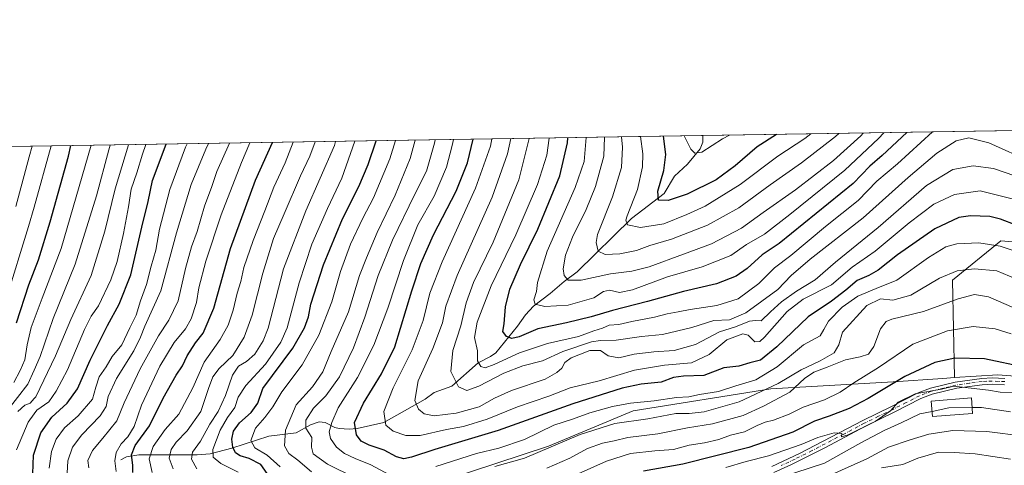
# Model space of a CAD drawing. Units: metres. Extents: x 606653 to 610077, y 4780163 to 4782531.
# Drawn here: x 606897 to 607285, y 4782355 to 4782531 of the extents above; entities that cross this region are included whole.
import ezdxf

# ---------------------------------------------------------------- set-up
doc = ezdxf.new("R2010")
doc.units = ezdxf.units.M
doc.header["$MEASUREMENT"] = 0
doc.linetypes.add('DGN Style 4', pattern=[2.6384748266838614, 1.318413404963828, -0.6592067024819142, 0.001648016756204785, -0.6592067024819142])
for name, color, linetype, lineweight in [('Arbolado forestal CxS', 92, 'Continuous', 0), ('Camino Cxs', 7, 'Continuous', 0), ('Camino eje', 30, 'DGN Style 4', 13), ('Comarca CxS', 21, 'Continuous', 0), ('Comunidad Autónoma CxS', 142, 'Continuous', 0), ('Corriente natural lineal', 142, 'Continuous', 13), ('Curva de nivel maestra', 30, 'Continuous', 30), ('Curva de nivel normal', 30, 'Continuous', 0), ('Edificación Cxs', 1, 'Continuous', 13), ('Municipio CxS', 4, 'Continuous', 0), ('Provincia CxS', 1, 'Continuous', 0)]:
    doc.layers.add(name, color=color, linetype=linetype, lineweight=lineweight)

msp = doc.modelspace()

# ---------------------------------------------------------------- linework, layer by layer
at = {"layer": 'Arbolado forestal CxS', "color": 92, "linetype": 'Continuous', "lineweight": 0, "extrusion": (-0.09539648580850603, -0.001518884807621548, 0.9954381967175705), "elevation": -64970.8346124474, "flags": 128}
msp.add_lwpolyline([(-4772212.893630886, 680129.5068289324), (-4772212.893630886, 680312.2713202987)], dxfattribs=at)
at = {"layer": 'Arbolado forestal CxS', "color": 92, "linetype": 'Continuous', "lineweight": 0, "extrusion": (0.3235083954695461, 0.005150759829812127, 0.9462112807052638), "elevation": 221261.0051822875, "flags": 128}
msp.add_lwpolyline([(4772213.061840144, -645862.3921235814), (4772213.061840144, -646404.9176286672)], dxfattribs=at)
at = {"layer": 'Arbolado forestal CxS', "color": 92, "linetype": 'Continuous', "lineweight": 0}
for points in [[(606653.1600000003, 4782476.76, 391.2715999999928), (607348.3465, 4782487.828500001, 233.1750999999931)], [(607348.3465, 4782487.828600001, 233.1750000000029), (607346.2613000004, 4782483.240700001, 236.8141999999934), (607341.0727000004, 4782460.752499999, 249.9410999999964), (607332.4244999997, 4782436.534499999, 265.1567000000068), (607304.7461000001, 4782441.724099999, 274.3383000000031), (607283.9874999998, 4782443.4539, 278.392200000002), (607264.9594999999, 4782427.8851, 285.3776000000071), (607265.6747000003, 4782389.4345, 303.1705999999977)], [(607348.3465, 4782487.828600001, 233.1750000000029), (607346.2613000004, 4782483.240700001, 236.8141999999934), (607341.0727000004, 4782460.752499999, 249.9410999999964), (607332.4244999997, 4782436.534499999, 265.1567000000068), (607304.7461000001, 4782441.724099999, 274.3383000000031), (607283.9874999998, 4782443.4539, 278.392200000002), (607264.9594999999, 4782427.8851, 285.3776000000071), (607265.6747000003, 4782389.4345, 303.1705999999977)], [(607304.7461000001, 4782441.724099999, 274.3383000000031), (607283.9874999998, 4782443.4539, 278.392200000002), (607264.9594999999, 4782427.8851, 285.3776000000071), (607265.6747000003, 4782389.4345, 303.1705999999977), (607261.0894999999, 4782389.130899999, 302.7796999999992), (607241.5384999998, 4782387.836300001, 298.4214999999967), (607193.3147, 4782384.9639, 282.9318999999959), (607138.9411000004, 4782376.309900001, 281.4216000000015), (607105.5859000003, 4782362.411699999, 283.0182000000059), (607064.8179000001, 4782348.976700001, 283.9403000000021), (607013.8573000003, 4782345.270300001, 293.0660999999964), (606993.5641000001, 4782335.2271, 310.2014999999956), (606967.1738999998, 4782320.724500001, 330.1238000000012), (606936.4017000003, 4782302.956499999, 359.7097000000067), (606913.3657000001, 4782279.6273, 384.3242999999929), (606904.2367000004, 4782259.751300001, 402.2667999999976), (606898.0437000003, 4782220.243100001, 418.6511000000028), (606886.4225000005, 4782240.0679, 422.5129000000015)], [(607064.8179000001, 4782348.976700001, 283.9403000000021), (607105.5859000003, 4782362.411699999, 283.0182000000059), (607138.9411000004, 4782376.309900001, 281.4216000000015), (607193.3147, 4782384.9639, 282.9318999999959), (607241.5384999998, 4782387.836300001, 298.4214999999967), (607261.0894999999, 4782389.130899999, 302.7796999999992), (607265.6747000003, 4782389.4345, 303.1705999999977), (607282.7783000004, 4782390.567100001, 302.8000999999931), (607294.6460999995, 4782389.579299999, 301.724000000002)], [(607374.7443000004, 4782372.199899999, 297.0783999999985), (607351.6174999997, 4782379.2415, 295.3310000000056), (607319.6858999999, 4782387.495100001, 296.7706000000035), (607294.6460999995, 4782389.579299999, 301.724000000002), (607282.7783000004, 4782390.567100001, 302.8000999999931), (607265.6747000003, 4782389.4345, 303.1705999999977)], [(607374.7443000004, 4782372.199899999, 297.0783999999985), (607351.6174999997, 4782379.2415, 295.3310000000056), (607319.6858999999, 4782387.495100001, 296.7706000000035), (607294.6460999995, 4782389.579299999, 301.724000000002), (607282.7783000004, 4782390.567100001, 302.8000999999931), (607265.6747000003, 4782389.4345, 303.1705999999977)], [(607265.6747000003, 4782389.4345, 303.1705999999977), (607261.0894999999, 4782389.130899999, 302.7796999999992), (607241.5384999998, 4782387.836300001, 298.4214999999967), (607193.3147, 4782384.9639, 282.9318999999959), (607138.9411000004, 4782376.309900001, 281.4216000000015), (607105.5859000003, 4782362.411699999, 283.0182000000059), (607064.8179000001, 4782348.976700001, 283.9403000000021), (607013.8573000003, 4782345.270300001, 293.0660999999964), (606993.5641000001, 4782335.2271, 310.2014999999956), (606967.1738999998, 4782320.724500001, 330.1238000000012), (606936.4017000003, 4782302.956499999, 359.7097000000067), (606913.3657000001, 4782279.6273, 384.3242999999929), (606904.2367000004, 4782259.751300001, 402.2667999999976), (606898.0437000003, 4782220.243100001, 418.6511000000028)], [(607265.6747000003, 4782389.4345, 303.1705999999977), (607261.0894999999, 4782389.130899999, 302.7796999999992), (607241.5384999998, 4782387.836300001, 298.4214999999967), (607193.3147, 4782384.9639, 282.9318999999959), (607138.9411000004, 4782376.309900001, 281.4216000000015), (607105.5859000003, 4782362.411699999, 283.0182000000059), (607064.8179000001, 4782348.976700001, 283.9403000000021), (607013.8573000003, 4782345.270300001, 293.0660999999964), (606993.5641000001, 4782335.2271, 310.2014999999956), (606967.1738999998, 4782320.724500001, 330.1238000000012), (606936.4017000003, 4782302.956499999, 359.7097000000067), (606913.3657000001, 4782279.6273, 384.3242999999929), (606904.2367000004, 4782259.751300001, 402.2667999999976), (606898.0437000003, 4782220.243100001, 418.6511000000028)]]:
    msp.add_polyline3d(points, dxfattribs=at)
msp.add_polyline3d([(607431.6058999998, 4782387.6863, 272.1716000000015), (607383.1568999998, 4782391.036900001, 283.4774999999936), (607374.7443000004, 4782372.199899999, 297.0783999999985), (607351.6174999997, 4782379.2415, 295.3310000000056), (607319.6858999999, 4782387.495100001, 296.7706000000035), (607294.6460999995, 4782389.579299999, 301.724000000002), (607282.7783000004, 4782390.567100001, 302.8000999999931), (607265.6747000003, 4782389.4345, 303.1705999999977), (607264.9594999999, 4782427.8851, 285.3776000000071), (607283.9874999998, 4782443.4539, 278.392200000002), (607304.7461000001, 4782441.724099999, 274.3383000000031), (607332.4244999997, 4782436.534499999, 265.1567000000068), (607341.0727000004, 4782460.752499999, 249.9410999999964), (607346.2613000004, 4782483.240700001, 236.8141999999934), (607348.3465, 4782487.828500001, 233.1750999999931), (607407.1903999997, 4782488.7654, 210.5553000000073), (607406.6781000001, 4782467.206900001, 224.2621999999974), (607404.6171000004, 4782439.7075, 238.4719000000041), (607404.6179000001, 4782418.3957, 253.0926999999938)], close=True, dxfattribs=at)
at = {"layer": 'Camino Cxs', "color": 7, "linetype": 'Continuous', "lineweight": 0}
for points in [[(607193.6001000004, 4782354.420100001, 319.0803000000014), (607204.5100999996, 4782359.5101, 312.0994000000064), (607229.5000999998, 4782372.540100001, 310.9784999999974), (607240.8101000005, 4782378.040100001, 313.8524000000034), (607251.4101, 4782383.420100001, 319.2492000000057), (607256.2001, 4782385.290100001, 324.4804000000004), (607265.9101, 4782387.690099999, 323.0622000000003), (607276.4301000005, 4782389.140100001, 316.866399999999), (607280.5900999998, 4782389.3301, 310.9980000000069), (607285.5900999998, 4782389.110099999, 309.3898000000045)], [(607193.6001000004, 4782354.420100001, 319.0803000000014), (607204.5100999996, 4782359.5101, 312.0994000000064), (607229.5000999998, 4782372.540100001, 310.9784999999974), (607240.8101000005, 4782378.040100001, 313.8524000000034), (607251.4101, 4782383.420100001, 319.2492000000057), (607256.2001, 4782385.290100001, 324.4804000000004), (607265.9101, 4782387.690099999, 323.0622000000003), (607276.4301000005, 4782389.140100001, 316.866399999999), (607280.5900999998, 4782389.3301, 310.9980000000069), (607285.5900999998, 4782389.110099999, 309.3898000000045)], [(607285.4301000005, 4782386.610099999, 310.9373000000051), (607280.5900999998, 4782386.8301, 311.2541000000056), (607276.6501000002, 4782386.640100001, 317.1708000000072), (607266.6601, 4782385.280099999, 323.1058000000049), (607256.9501, 4782382.9001, 323.2440999999963), (607252.4301000005, 4782381.140100001, 320.0764000000054), (607241.9301000005, 4782375.800100001, 315.5457000000025), (607230.6300999997, 4782370.3101, 313.8295999999973), (607214.5401, 4782361.770099999, 314.7532999999967), (607201.1001000004, 4782355.050100001, 317.8462), (607194.4200999998, 4782352.050100001, 320.5010000000038)], [(607285.4301000005, 4782386.610099999, 310.9373000000051), (607280.5900999998, 4782386.8301, 311.2541000000056), (607276.6501000002, 4782386.640100001, 317.1708000000072), (607266.6601, 4782385.280099999, 323.1058000000049), (607256.9501, 4782382.9001, 323.2440999999963), (607252.4301000005, 4782381.140100001, 320.0764000000054), (607241.9301000005, 4782375.800100001, 315.5457000000025), (607230.6300999997, 4782370.3101, 313.8295999999973), (607214.5401, 4782361.770099999, 314.7532999999967), (607201.1001000004, 4782355.050100001, 317.8462), (607194.4200999998, 4782352.050100001, 320.5010000000038)]]:
    msp.add_polyline3d(points, dxfattribs=at)
at = {"layer": 'Camino eje', "color": 30, "linetype": 'DGN Style 4', "lineweight": 13}
msp.add_polyline3d([(607285.5100999996, 4782387.860099999, 309.320000000007), (607283.0900999998, 4782387.970100001, 307.4401000000071), (607280.5900999998, 4782388.0801, 310.337400000004), (607278.5100999996, 4782387.985099999, 313.877999999997), (607276.5401, 4782387.890100001, 316.3687000000064), (607271.5450999998, 4782387.210100001, 320.4119000000064), (607266.2851, 4782386.485099999, 323.0253999999986), (607261.4301000005, 4782385.295100001, 323.959400000007), (607256.5751, 4782384.095100001, 323.8242999999929), (607254.1801000005, 4782383.1601, 321.5302999999985), (607251.9200999998, 4782382.280099999, 319.0356000000029), (607246.6201, 4782379.590100001, 313.6156999999948), (607241.3701, 4782376.920100001, 314.0947000000015), (607235.7200999996, 4782374.175100001, 311.8102000000072), (607230.0651000004, 4782371.425100001, 312.2171999999992), (607222.0201000003, 4782367.155099999, 314.1778000000049), (607209.5251000002, 4782360.640100001, 312.1140000000014), (607202.8051000005, 4782357.280099999, 311.8568999999989), (607197.3501000004, 4782354.735099999, 317.712400000004)], dxfattribs=at)
at = {"layer": 'Comarca CxS', "color": 21, "linetype": 'Continuous', "lineweight": 0, "flags": 128}
msp.add_lwpolyline([(608047.8907999992, 4780184.8299), (606689.5600008209, 4780163.209982164), (606676.0273704968, 4781023.331325243), (606653.160000821, 4782476.759982139), (607678.3543000004, 4782493.0829), (607702.7781194181, 4782493.471844422), (607780.9275999998, 4782494.715999999), (608015.2385987993, 4782498.446606068), (608034.2510143924, 4782498.749266252), (610039.1100008482, 4782530.669982142), (610076.6300008458, 4780217.119982166), (609484.0488000235, 4780207.688215907), (608133.5086000006, 4780186.192600002)], close=True, dxfattribs=at)
at = {"layer": 'Comunidad Autónoma CxS', "color": 142, "linetype": 'Continuous', "lineweight": 0, "flags": 128}
msp.add_lwpolyline([(608047.8907999992, 4780184.8299), (606689.5600008209, 4780163.209982164), (606676.0273704968, 4781023.331325243), (606653.160000821, 4782476.759982139), (607678.3543000004, 4782493.0829), (607702.7781194181, 4782493.471844422), (607780.9275999998, 4782494.715999999), (608015.2385987993, 4782498.446606068), (608034.2510143924, 4782498.749266252), (610039.1100008482, 4782530.669982142), (610076.6300008458, 4780217.119982166), (609484.0488000235, 4780207.688215907), (608133.5086000006, 4780186.192600002)], close=True, dxfattribs=at)
at = {"layer": 'Corriente natural lineal', "color": 142, "linetype": 'Continuous', "lineweight": 13}
msp.add_polyline3d([(606937, 4782357, 328.4922999999981), (606939.2609000001, 4782358.1644, 327.1855999999971), (606944.0916999998, 4782358.917400001, 324.0233000000007), (606967.0066999998, 4782358.9838, 309.3315000000002), (606972.1580999997, 4782359.4232, 306.4698999999964), (606980.7629000006, 4782361.5725, 300.616399999999), (606995.2632999998, 4782366.373000001, 292.6616999999969), (607006.0979000004, 4782367.6435, 288.0571999999956), (607011.7692, 4782370.790100001, 285.1805000000023), (607015.1413000004, 4782372.0395, 283.4937000000064), (607017.5281999996, 4782371.7226, 282.2887999999948), (607021.3169999998, 4782369.8068, 280.7345999999961), (607023.1188000003, 4782369.3314, 279.8217000000004), (607026.9563999996, 4782369.0735, 277.5320000000065), (607030.1336000003, 4782369.3761, 275.6345000000001), (607040.6980999997, 4782371.707000001, 270.3451999999961), (607057, 4782381, 263.8491000000067), (607060.5126, 4782383.601399999, 262.7667999999976), (607067.4851000002, 4782386.1099, 260.1628999999957), (607077.8284999998, 4782395.3213, 255.6009000000049), (607082.6950000003, 4782397.7097, 253.2565999999933), (607084.7869999995, 4782399.2426, 252.9749000000011), (607093.4199000001, 4782409.766799999, 248.3337000000029), (607096.5433, 4782414.2599, 246.8598000000056), (607099.6815999999, 4782417.625299999, 245.3669999999984), (607106.2171, 4782422.5866, 242.7388000000064), (607111.7659999998, 4782427.4202, 240.6270999999979), (607116.9426999995, 4782431.137, 238.8021000000008), (607138.3755000001, 4782452.254100001, 230.1555999999982), (607151.2278000005, 4782462.1292, 224.906799999997), (607155.2443000004, 4782468.8652, 223.4423999999999), (607160.3463000003, 4782473.690199999, 221.0133999999962), (607165.3624, 4782479.7675, 218.0651999999973), (607166.4296000004, 4782482.396400001, 216.6300999999949), (607166.4386999998, 4782484.932200001, 215.7378000000026)], dxfattribs=at)
at = {"layer": 'Curva de nivel maestra', "color": 30, "linetype": 'Continuous', "lineweight": 30, "flags": 128}
for points, elevation in [([(607289.9500000002, 4782449.640100001), (607283.8099999996, 4782451.920100001), (607279.6799999997, 4782453.050100001), (607272.0599999996, 4782453.270099999), (607267.3600000005, 4782452.5601), (607257.9600000001, 4782448.090100001), (607243.1600000003, 4782437.9001), (607235.6100000005, 4782431.840100001), (607231.8700000001, 4782429.700099999), (607227.2800000003, 4782427.7501), (607222.8600000005, 4782423.920100001), (607217.2100000001, 4782419.6601), (607208, 4782413.4301), (607195.6399999997, 4782401.620100001), (607189.2100000001, 4782396.270099999), (607185, 4782395.270099999), (607180.5899999999, 4782393.9801), (607174.7100000001, 4782393.300100001), (607166.8499999996, 4782390.290100001), (607158.8300000001, 4782390.0701), (607154.8499999996, 4782389.470100001), (607150.0800000001, 4782387.690099999), (607142.1500000004, 4782386.920100001), (607134.7100000001, 4782385.3101), (607115.1600000003, 4782379.130100001), (607085.7599999999, 4782368.5601), (607060.7199999997, 4782361.130100001), (607051.5199999996, 4782358.0801), (607048.5999999996, 4782357.440099999), (607045.6399999997, 4782358.220100001), (607040.7699999996, 4782360.870100001), (607034.9400000004, 4782362.8101), (607031.7699999996, 4782364.390100001), (607029.8499999996, 4782366.9001), (607029.1399999997, 4782371.770099999), (607032.6600000003, 4782379.300100001), (607039.7100000001, 4782390.920100001), (607044.9800000006, 4782401.590100001), (607051.7199999997, 4782423.640100001), (607055.25, 4782434.470100001), (607060.2999999998, 4782445.7301), (607069.2000000002, 4782463.050100001), (607073.6399999997, 4782474.170100001), (607075.8353000004, 4782483.489700001)], 275), ([(607246.8870999999, 4782486.213099999), (607237.1500000004, 4782477.120100001), (607232.3499999996, 4782472.850099999), (607225.7000000002, 4782466.0001), (607196.5199999996, 4782442.3201), (607189.8300000001, 4782437.940099999), (607183.8799999999, 4782432.460100001), (607179.6600000003, 4782429.420100001), (607171.9100000003, 4782426.4101), (607158.8099999996, 4782423.390100001), (607144.6900000004, 4782419.4101), (607130.7800000003, 4782415.9101), (607122.4199999999, 4782413.380100001), (607112.6500000004, 4782411.0601), (607101.3499999996, 4782408.690099999), (607093.9900000002, 4782405.5101), (607091.0899999999, 4782404.8101), (607089.0899999999, 4782405.640100001), (607087.6200000001, 4782407.640100001), (607088.1100000005, 4782410.700099999), (607088.6799999997, 4782417.370100001), (607090.4000000004, 4782424.370100001), (607094.5199999996, 4782434.030099999), (607101.4600000001, 4782448.030099999), (607110.1299999999, 4782469.030099999), (607113.1399999997, 4782482.040100001), (607113.1670000004, 4782484.084100001)], 250), ([(607195.4804999996, 4782485.3946), (607187.8799999999, 4782480.530099999), (607179.1600000003, 4782473.0601), (607171.75, 4782467.530099999), (607160.2999999998, 4782461.8101), (607152.8399999999, 4782459.340100001), (607149.0199999996, 4782459.460100001), (607148.7300000006, 4782463.0001), (607151.0999999996, 4782471.210100001), (607151.8799999999, 4782477.5001), (607150.8978000004, 4782484.684800001)], 225), ([(606895.8300000001, 4782411.0801), (606900.6500000004, 4782425.9901), (606904.5, 4782435.9001), (606909.1600000003, 4782450.920100001), (606916.3399999999, 4782476.860099999), (606917.2477000002, 4782480.9647)], 375), ([(606902.0800000001, 4782347.780099999), (606902.5499999998, 4782358.870100001), (606905.4800000006, 4782367.630100001), (606909.7100000001, 4782373.860099999), (606915.7599999999, 4782379.4001), (606919.9199999999, 4782385.040100001), (606924.8300000001, 4782396.380100001), (606931.6500000004, 4782410.040100001), (606936.3200000003, 4782418.370100001), (606940.9100000003, 4782430.030099999), (606945.2100000001, 4782448.840100001), (606947.7400000002, 4782458.920100001), (606949.4299999997, 4782467.200099999), (606954.7947000006, 4782481.5625)], 350), ([(606941.6900000004, 4782351.970100001), (606941.6600000003, 4782354.940099999), (606941.1299999999, 4782358.9801), (606942.6699999999, 4782362.6601), (606948.2599999999, 4782370.380100001), (606953.5999999996, 4782381.380100001), (606958.7599999999, 4782390.380100001), (606961.2400000002, 4782394.040100001), (606963.1299999999, 4782398.040100001), (606966.3899999997, 4782403.110099999), (606969.3899999997, 4782407.0101), (606973.6500000004, 4782416.8301), (606980.1500000004, 4782440.380100001), (606990, 4782467.3301), (606996.7962999997, 4782482.2312)], 325), ([(606994.6200000001, 4782351.5701), (606992.2199999997, 4782355.170100001), (606987.6200000001, 4782357.5701), (606984.0700000003, 4782358.530099999), (606982.1399999997, 4782359.8201), (606981.0899999999, 4782361.960100001), (606980.7199999997, 4782365.120100001), (606981.3399999999, 4782368.280099999), (606983.7599999999, 4782371.5601), (606988.4199999999, 4782375.7401), (606990.9900000002, 4782379.4001), (606992.9199999999, 4782385.200099999), (607004.79, 4782401.040100001), (607009.4199999999, 4782409.040100001), (607010.9000000004, 4782413.370100001), (607011.9500000002, 4782418.370100001), (607016.8799999999, 4782433.960100001), (607024.4199999999, 4782452.090100001), (607030.7999999998, 4782464.840100001), (607034.5, 4782473.530099999), (607037.6460999995, 4782482.8816)], 300), ([(607293.6399999997, 4782393.380100001), (607277.4800000006, 4782396.850099999), (607265.7699999996, 4782397.0601), (607258, 4782395.380100001), (607246.1500000004, 4782389.9001), (607231.7000000002, 4782381.210100001), (607224.2000000002, 4782377.2601), (607216.2599999999, 4782374.200099999), (607210.5199999996, 4782372.200099999), (607202, 4782367.9101), (607184.5599999996, 4782361.880100001), (607158.5800000001, 4782355.300100001), (607143.0999999996, 4782352.520099999)], 300)]:
    msp.add_lwpolyline(points, dxfattribs=dict(at, elevation=elevation))
at = {"layer": 'Curva de nivel normal', "color": 30, "linetype": 'Continuous', "lineweight": 0, "flags": 128}
for points, elevation in [([(606999.7300000006, 4782354.26), (606994.6500000004, 4782358.9), (606989.8399999999, 4782361.699999999), (606988.1600000003, 4782364.680000001), (606990.0300000003, 4782369.449999999), (606993.7699999996, 4782373.730000001), (606996.9000000004, 4782377.939999999), (607000.4199999999, 4782383.810000001), (607008.4299999997, 4782394.470000001), (607015.04, 4782406.210000001), (607020.1900000004, 4782419.369999999), (607023.5700000003, 4782431.369999999), (607027.4900000002, 4782442.029999999), (607032.4400000004, 4782452.369999999), (607036.6100000005, 4782460.369999999), (607043.0099999999, 4782475.699999999), (607045.2659999998, 4782483.0031)], 295), ([(607012.0999999996, 4782352.24), (607006.7699999996, 4782356.850000001), (607003.2599999999, 4782359.539999999), (607001.5599999996, 4782362.52), (607001.8700000001, 4782368.730000001), (607006.1200000001, 4782378.710000001), (607012.5, 4782385.75), (607016.6500000004, 4782391.720000001), (607019.8899999997, 4782399.710000001), (607026.75, 4782415.369999999), (607031.1399999997, 4782429.699999999), (607033.8499999996, 4782436.699999999), (607038.0899999999, 4782446.699999999), (607045.0999999996, 4782461.42), (607051.0800000001, 4782475.92), (607053.0235000001, 4782483.126599999)], 290), ([(607029.4000000004, 4782349.859999999), (607018.4400000004, 4782355.25), (607012.79, 4782359.369999999), (607012.0899999999, 4782362.060000001), (607012.3099999996, 4782365.800000001), (607009.9199999999, 4782369.539999999), (607009.9199999999, 4782372.609999999), (607012.9800000006, 4782377.430000001), (607017.7400000002, 4782382.199999999), (607023.1799999997, 4782389.689999999), (607028.6799999997, 4782401.199999999), (607033.1699999999, 4782413.300000001), (607038.4000000004, 4782429.730000001), (607044.0700000003, 4782443.680000001), (607052.9299999997, 4782461.83), (607057.4500000002, 4782470.869999999), (607060.7100000001, 4782481.939999999), (607060.9406000003, 4782483.252599999)], 285), ([(607042.8799999999, 4782351.100000001), (607035.54, 4782355.050000001), (607029.3899999997, 4782357.5), (607025.1200000001, 4782359.539999999), (607022.0300000003, 4782362.029999999), (607019.5899999999, 4782365.460000001), (607019.0499999998, 4782368.060000001), (607020.2100000001, 4782371.730000001), (607022.5999999996, 4782377.460000001), (607030.2800000003, 4782389.539999999), (607036.79, 4782402.26), (607042.2100000001, 4782416.890000001), (607048.4800000006, 4782435.699999999), (607054.1299999999, 4782449.699999999), (607060.5, 4782460.99), (607065.3499999996, 4782472.529999999), (607067.5899999999, 4782481.039999999), (607068.1568, 4782483.367500001)], 280), ([(607288.4000000004, 4782460.029999999), (607275.79, 4782463.08), (607265.6799999997, 4782461.630000001), (607257.5300000003, 4782457.82), (607247.8600000005, 4782450.5), (607234.4500000002, 4782439.359999999), (607225.3099999996, 4782432.970000001), (607217.1299999999, 4782426.02), (607205.9699999997, 4782420.369999999), (607199.7000000002, 4782415.550000001), (607190.7800000003, 4782405.34), (607188.9100000003, 4782403.66), (607186.9100000003, 4782403.619999999), (607184.3200000003, 4782406.16), (607182.1900000004, 4782406.74), (607175.8600000005, 4782404.289999999), (607169.0099999999, 4782398.57), (607161.9900000002, 4782395.289999999), (607151.2800000003, 4782394.310000001), (607139.5499999998, 4782392.32), (607125.6200000001, 4782388.220000001), (607114.0899999999, 4782385.359999999), (607105.7599999999, 4782382.180000001), (607093.4199999999, 4782377.92), (607081.4199999999, 4782373.08), (607072.0800000001, 4782370.109999999), (607065.4400000004, 4782369.029999999), (607055.0099999999, 4782366.630000001), (607049.3399999999, 4782366.619999999), (607044.3899999997, 4782368.34), (607041.4800000006, 4782370.630000001), (607040.7100000001, 4782376.08), (607044.4000000004, 4782385.380000001), (607051.8399999999, 4782400.369999999), (607056.1399999997, 4782412.029999999), (607058.8700000001, 4782422.730000001), (607063.6699999999, 4782435.07), (607076.8099999996, 4782464.24), (607082.6699999999, 4782480.74), (607083.2504000004, 4782483.607799999)], 270), ([(607289.4199999999, 4782469.109999999), (607281.0300000003, 4782471.9), (607272.9900000002, 4782473.039999999), (607265.0599999996, 4782471.52), (607254.7100000001, 4782465.199999999), (607235.5300000003, 4782448.730000001), (607218.75, 4782435.029999999), (607210.7100000001, 4782428), (607203.4199999999, 4782423.49), (607197.4299999997, 4782419.380000001), (607193.1299999999, 4782415.460000001), (607189.4299999997, 4782411.789999999), (607187.1799999997, 4782411.960000001), (607184.8300000001, 4782411.77), (607179.3200000003, 4782409.539999999), (607172.9800000006, 4782407.5), (607163.5999999996, 4782402.560000001), (607155.1500000004, 4782400.109999999), (607147.1299999999, 4782399.619999999), (607139.4199999999, 4782398.640000001), (607133.4000000004, 4782397.210000001), (607129.1799999997, 4782397.980000001), (607126.0499999998, 4782400.189999999), (607121.9100000003, 4782400.08), (607114.5800000001, 4782397.220000001), (607112.0599999996, 4782395.390000001), (607110.8700000001, 4782393.109999999), (607108.9199999999, 4782391.52), (607104.2999999998, 4782388.869999999), (607091, 4782384.33), (607084.2999999998, 4782381.359999999), (607078.2699999996, 4782377.880000001), (607069.1399999997, 4782375.350000001), (607060.5700000003, 4782374.42), (607056.5499999998, 4782375.17), (607054.3200000003, 4782377.039999999), (607052.8899999997, 4782380.430000001), (607054.2400000002, 4782388.15), (607059.9400000004, 4782400.9), (607063.7599999999, 4782411.02), (607065.1600000003, 4782417.630000001), (607069.6500000004, 4782429.680000001), (607083.3799999999, 4782460.699999999), (607089.3899999997, 4782477.699999999), (607090.7440999999, 4782483.7271)], 265), ([(607296.2199999997, 4782474.4), (607279.2800000003, 4782482.050000001), (607271.4100000003, 4782484.07), (607266.4100000003, 4782482.850000001), (607258.6799999997, 4782477.980000001), (607247.4900000002, 4782468.4), (607229.6799999997, 4782452.529999999), (607208.75, 4782436.24), (607201.3300000001, 4782429.76), (607196.0700000003, 4782424.27), (607183.3799999999, 4782414.960000001), (607176.9500000002, 4782412.289999999), (607170.7999999998, 4782411.99), (607162.1200000001, 4782409.24), (607150.6100000005, 4782406.480000001), (607142.3200000003, 4782405.609999999), (607132.2199999997, 4782404.210000001), (607126.1100000005, 4782404.100000001), (607122.5899999999, 4782403.539999999), (607111.3099999996, 4782399.779999999), (607103.2100000001, 4782396.01), (607095.4199999999, 4782394.08), (607087.9800000006, 4782391.199999999), (607078.0700000003, 4782386.060000001), (607073.4199999999, 4782384.369999999), (607070.0599999996, 4782385.82), (607067.0999999996, 4782391.890000001), (607067.8600000005, 4782400.09), (607070.9800000006, 4782409.869999999), (607073.0999999996, 4782419), (607076.0800000001, 4782426.960000001), (607083.7999999998, 4782442.850000001), (607093.9000000004, 4782467.460000001), (607097.9380999999, 4782483.841700001)], 260), ([(607257.0607000003, 4782486.3751), (607243.2100000001, 4782473.83), (607235.0999999996, 4782466.960000001), (607227.7100000001, 4782459.350000001), (607214.8399999999, 4782449.029999999), (607201.0999999996, 4782437.680000001), (607194.7400000002, 4782432.779999999), (607188.5899999999, 4782426.560000001), (607180.4400000004, 4782420.51), (607172.0199999996, 4782417.84), (607161.4699999997, 4782416.369999999), (607156.6799999997, 4782415.350000001), (607152.3600000005, 4782414.58), (607147.3399999999, 4782413.26), (607138.4100000003, 4782411.560000001), (607133.3099999996, 4782410.359999999), (607129.4699999997, 4782410.100000001), (607126.8300000001, 4782409.01), (607123.4199999999, 4782407.9), (607117.4000000004, 4782405.66), (607105.2400000002, 4782402.939999999), (607094.1900000004, 4782399.27), (607084.1900000004, 4782394.630000001), (607080.6500000004, 4782393.359999999), (607078.9400000004, 4782393.890000001), (607077.5899999999, 4782396.039999999), (607077.5800000001, 4782400.050000001), (607076.4800000006, 4782405.310000001), (607077.5, 4782411.289999999), (607083, 4782425.609999999), (607092.6900000004, 4782445.76), (607101.2199999997, 4782465.680000001), (607104.8799999999, 4782477.24), (607105.9208000004, 4782483.968699999)], 255), ([(607237.8043999998, 4782486.068499999), (607235.75, 4782483.800000001), (607222.4100000003, 4782471.24), (607200.7599999999, 4782453.75), (607190.79, 4782445.980000001), (607183.7400000002, 4782441.99), (607177.54, 4782437.630000001), (607166.1799999997, 4782433.180000001), (607152.4900000002, 4782429.220000001), (607138.7800000003, 4782424.09), (607133.6399999997, 4782423.02), (607129.6200000001, 4782423.939999999), (607127.2300000006, 4782423.380000001), (607123.4199999999, 4782420.980000001), (607113.3099999996, 4782418.09), (607104.1900000004, 4782417.52), (607100.3300000001, 4782418.480000001), (607099.79, 4782420.16), (607100.8099999996, 4782423.369999999), (607101.2000000002, 4782426.970000001), (607105.04, 4782439.359999999), (607116.1699999999, 4782464.449999999), (607119.7199999997, 4782474.730000001), (607120.4500000002, 4782484.200099999)], 245), ([(607229.7355000004, 4782485.939999999), (607228.7599999999, 4782484.810000001), (607218.0199999996, 4782475.08), (607202.9400000004, 4782463.57), (607190.29, 4782454.550000001), (607181.75, 4782448.42), (607169.9400000004, 4782442.279999999), (607158.8399999999, 4782438.180000001), (607145.2699999996, 4782433.180000001), (607138.4100000003, 4782431.460000001), (607130.0099999999, 4782430.439999999), (607118.4600000001, 4782427.949999999), (607113.4100000003, 4782427.939999999), (607111.7800000003, 4782429.699999999), (607111.4400000004, 4782432.369999999), (607112.2599999999, 4782437.699999999), (607115, 4782444.890000001), (607120.4000000004, 4782455.810000001), (607124.0999999996, 4782464.890000001), (607127.4000000004, 4782476.869999999), (607127.7320999998, 4782484.316000001)], 240), ([(607134.3788999999, 4782484.421800001), (607134.7400000002, 4782480.359999999), (607134.4299999997, 4782472.279999999), (607130.8399999999, 4782460.710000001), (607124.9800000006, 4782445.960000001), (607124.3799999999, 4782442.730000001), (607125.1399999997, 4782439.279999999), (607127.9500000002, 4782438.029999999), (607133.7000000002, 4782438.32), (607140.29, 4782439.58), (607145.6200000001, 4782441.600000001), (607154.1200000001, 4782444.060000001), (607168.25, 4782449.57), (607180.7100000001, 4782456.380000001), (607192.9900000002, 4782465.480000001), (607205.4100000003, 4782474.24), (607218.75, 4782484.539999999), (607220.0390999997, 4782485.785700001)], 235), ([(607209.0926000001, 4782485.611400001), (607206.7000000002, 4782483.789999999), (607196.0800000001, 4782476.850000001), (607181.1500000004, 4782465.630000001), (607167.3499999996, 4782457.029999999), (607160.1500000004, 4782453.800000001), (607151.0800000001, 4782450.17), (607141.8799999999, 4782448.67), (607136.7400000002, 4782449.779999999), (607136.1100000005, 4782451.52), (607136.6600000003, 4782453.34), (607140.6600000003, 4782463.730000001), (607142.6100000005, 4782472.550000001), (607142.7699999996, 4782477.699999999), (607141.9167999999, 4782484.5418)], 230), ([(607177.0267000003, 4782485.1008), (607174.1799999997, 4782483.619999999), (607166.0499999998, 4782478.380000001), (607163.3200000003, 4782478.029999999), (607161.7599999999, 4782479.58), (607159.0504999999, 4782484.8146)], 220), ([(606891.7699999996, 4782420.42), (606900.5999999996, 4782449), (606902.7599, 4782456.679199999), (606909.5560999997, 4782480.842300001)], 380), ([(606892.1200000001, 4782376.380000001), (606900.3099999996, 4782386.880000001), (606902.7599, 4782392.388499999), (606905.1399999997, 4782397.74), (606910.2400000002, 4782412.720000001), (606919, 4782434.24), (606927.3600000005, 4782461.17), (606932.1699999999, 4782479.369999999), (606932.7725000001, 4782481.2119)], 365), ([(606894.7800000003, 4782387.49), (606897.2199999997, 4782392.230000001), (606899.1200000001, 4782396.5), (606899.9800000006, 4782402.34), (606901.5899999999, 4782409.199999999), (606902.7599, 4782412.3314), (606905.9199999999, 4782420.789999999), (606913.4100000003, 4782440.369999999), (606925.2633999997, 4782481.092399999)], 369.9999999999999), ([(606895.5800000001, 4782456.99), (606900.8099999996, 4782476.529999999), (606902.0092000002, 4782480.722100001)], 385), ([(606895.8399999999, 4782360.91), (606900.3899999997, 4782371.91), (606902.7599, 4782375.148600001), (606903.7999999998, 4782376.57), (606908.5599999996, 4782379.84), (606911.4000000004, 4782384.07), (606915.9699999997, 4782392.480000001), (606922.6299999999, 4782408.390000001), (606925.25, 4782413.699999999), (606928.1100000005, 4782417.699999999), (606933.0700000003, 4782428.029999999), (606935.5800000001, 4782435.189999999), (606937.9800000006, 4782446.34), (606939.9699999997, 4782456.859999999), (606941.0999999996, 4782463.75), (606943.2999999998, 4782470.289999999), (606945.4800000006, 4782477.619999999), (606946.8442000002, 4782481.435900001)], 355), ([(606896.3600000005, 4782376.01), (606899.0999999996, 4782378.560000001), (606901.1799999997, 4782379.41), (606902.7599, 4782381.172499999), (606903.4299999997, 4782381.92), (606911.1799999997, 4782398.039999999), (606917.2599999999, 4782412.369999999), (606925.2199999997, 4782429.699999999), (606930.6299999999, 4782447.180000001), (606934.6699999999, 4782463.949999999), (606940.0093, 4782481.327199999)], 360), ([(606908.6900000004, 4782353.710000001), (606909.5899999999, 4782360.24), (606911.4299999997, 4782365.16), (606914.7999999998, 4782369.57), (606920.1900000004, 4782374.359999999), (606925.8399999999, 4782381), (606927.0499999998, 4782385.699999999), (606928.4400000004, 4782389.710000001), (606931.1500000004, 4782393.710000001), (606933.5800000001, 4782397.710000001), (606937.2999999998, 4782402.369999999), (606940.5700000003, 4782409.029999999), (606942.9500000002, 4782414.029999999), (606944.7300000006, 4782419.720000001), (606947.04, 4782426.130000001), (606948.8799999999, 4782433.380000001), (606950.7599999999, 4782439.75), (606952.2599999999, 4782448.07), (606956.2199999997, 4782463.640000001), (606962.4699999997, 4782480.41), (606963.1048999997, 4782481.694800001)], 345), ([(606915.7800000003, 4782351.779999999), (606916.0700000003, 4782356.609999999), (606917.9500000002, 4782362.029999999), (606921.5599999996, 4782366.850000001), (606928.8200000003, 4782374.380000001), (606931.1799999997, 4782378.039999999), (606931.9400000004, 4782382.039999999), (606935.2199999997, 4782389.039999999), (606942.0499999998, 4782400.029999999), (606944.7599999999, 4782405.34), (606946.4299999997, 4782409.699999999), (606952.7400000002, 4782423.699999999), (606958.8499999996, 4782446.600000001), (606964.7400000002, 4782465.65), (606970.4900000002, 4782479.600000001), (606971.5214999998, 4782481.8288)], 340), ([(606924.3099999996, 4782353.800000001), (606923.9900000002, 4782356.74), (606925.7400000002, 4782360.710000001), (606929.8600000005, 4782365.52), (606935.4000000004, 4782372.430000001), (606938.2400000002, 4782379.449999999), (606944.5499999998, 4782392.9), (606951.7699999996, 4782405.9), (606955.9199999999, 4782412.130000001), (606959.5099999999, 4782419.74), (606962.5099999999, 4782432.460000001), (606964.8499999996, 4782441.029999999), (606967, 4782447.029999999), (606969.9900000002, 4782457.029999999), (606972.8300000001, 4782464.789999999), (606974.8700000001, 4782470.77), (606979.8163000002, 4782481.960999999)], 335), ([(606935.1699999999, 4782352.449999999), (606934.6500000004, 4782356.65), (606935.0700000003, 4782359.91), (606937.0499999998, 4782363.289999999), (606939.6699999999, 4782366.02), (606942.1600000003, 4782370.17), (606945.1600000003, 4782378.59), (606952.3499999996, 4782393.970000001), (606957.9299999997, 4782403.33), (606962.4600000001, 4782408.730000001), (606964.7199999997, 4782412.619999999), (606966.8200000003, 4782419.08), (606967.7599999999, 4782424.890000001), (606970.5099999999, 4782435.41), (606976.5099999999, 4782453.699999999), (606984.5199999996, 4782474.369999999), (606987.7929999996, 4782482.087900001)], 330), ([(606949.3399999999, 4782351.980000001), (606948.1799999997, 4782357.33), (606949.7599999999, 4782362.26), (606954.4199999999, 4782369.01), (606959.7800000003, 4782375.039999999), (606965.3200000003, 4782385.350000001), (606969.8799999999, 4782395.550000001), (606976.1399999997, 4782404.49), (606979.3200000003, 4782410.17), (606981.2599999999, 4782416.039999999), (606982.8799999999, 4782422.779999999), (606984.3200000003, 4782427.300000001), (606985.4800000006, 4782432.91), (606989.0800000001, 4782443.57), (606993.7000000002, 4782455.199999999), (606997.25, 4782464.600000001), (607001.7999999998, 4782474.24), (607004.8653999995, 4782482.359800001)], 320), ([(606957.5800000001, 4782353.430000001), (606956.0700000003, 4782357.630000001), (606956.8399999999, 4782361.140000001), (606958.8399999999, 4782363.980000001), (606963.1699999999, 4782368.380000001), (606968.5700000003, 4782376.130000001), (606971.4699999997, 4782385.100000001), (606973.1799999997, 4782389.77), (606975.7999999998, 4782392.99), (606981.0800000001, 4782398.180000001), (606985.5599999996, 4782405.369999999), (606988.7000000002, 4782414.029999999), (606992.9900000002, 4782430.699999999), (606997.1600000003, 4782444.369999999), (607001.4100000003, 4782454.029999999), (607007.7999999998, 4782469.039999999), (607011.4400000004, 4782476.76), (607013.5575000001, 4782482.4981)], 315), ([(606966.9400000004, 4782353.439999999), (606964.8399999999, 4782357.230000001), (606965.2000000002, 4782360.039999999), (606968.3200000003, 4782364.380000001), (606972.0999999996, 4782371.039999999), (606975.3899999997, 4782376.039999999), (606978.2999999998, 4782382.380000001), (606980.9699999997, 4782390.430000001), (606983.3600000005, 4782393.92), (606986.5, 4782395.76), (606989.7699999996, 4782398.680000001), (606993.1399999997, 4782403.960000001), (606995.0499999998, 4782408.92), (607001.1699999999, 4782432.310000001), (607009.9199999999, 4782455.25), (607021.1600000003, 4782481.08), (607021.5811999999, 4782482.6259)], 310), ([(606983.1900000004, 4782352.08), (606976.4400000004, 4782355.529999999), (606973.3799999999, 4782358), (606973.1900000004, 4782361.119999999), (606976.0800000001, 4782368.710000001), (606978.9699999997, 4782373.710000001), (606981.8700000001, 4782377.710000001), (606983.2100000001, 4782381.710000001), (606986.2000000002, 4782386.380000001), (606994.0700000003, 4782394.710000001), (607000, 4782403.470000001), (607002.5300000003, 4782409.039999999), (607007.3200000003, 4782426.859999999), (607012.2300000006, 4782442.130000001), (607018.4800000006, 4782456.199999999), (607024.1600000003, 4782468.109999999), (607029.2823000001, 4782482.748600001)], 305), ([(607288.4199999999, 4782439.720000001), (607283.7599999999, 4782441.27), (607275.3399999999, 4782442.630000001), (607266.6200000001, 4782442.24), (607262.29, 4782441.02), (607255.4000000004, 4782436.810000001), (607242.9100000003, 4782427.869999999), (607234.8200000003, 4782424.630000001), (607227.5800000001, 4782421.59), (607221.3399999999, 4782417.24), (607215.9500000002, 4782411.65), (607214.1299999999, 4782408.49), (607212.75, 4782405.91), (607206.2100000001, 4782402.41), (607195.7999999998, 4782393.66), (607187.3099999996, 4782388.51), (607179.4699999997, 4782386.210000001), (607172.5899999999, 4782384.02), (607165.1299999999, 4782382.74), (607160.9199999999, 4782381.84), (607156.1299999999, 4782381.57), (607147.2699999996, 4782380.220000001), (607137.9100000003, 4782379.300000001), (607130.8700000001, 4782378.07), (607121.8700000001, 4782375.539999999), (607115.04, 4782373.100000001), (607107.6600000003, 4782370.66), (607096.0800000001, 4782365), (607085.9600000001, 4782361.57), (607077.1799999997, 4782359.460000001), (607061.2000000002, 4782354.42)], 280), ([(607289.8200000003, 4782428.439999999), (607282.3399999999, 4782431.529999999), (607273.6399999997, 4782432.369999999), (607266.7100000001, 4782431.560000001), (607259.75, 4782428.619999999), (607248.4400000004, 4782421.939999999), (607241.3399999999, 4782419.980000001), (607236.4699999997, 4782420.539999999), (607231.1500000004, 4782417.9), (607221.54, 4782407.369999999), (607220.0499999998, 4782402.33), (607218.25, 4782399.27), (607212.75, 4782396.02), (607205.2100000001, 4782392.52), (607196.1799999997, 4782387.140000001), (607180.8399999999, 4782379.939999999), (607166.9900000002, 4782375.949999999), (607161.0800000001, 4782375.32), (607155.75, 4782375.24), (607144.75, 4782373.230000001), (607131.75, 4782371.4), (607118.0800000001, 4782366.980000001), (607096.2000000002, 4782357.640000001), (607084.4800000006, 4782354.430000001)], 285), ([(607292.1399999997, 4782415.619999999), (607279.0800000001, 4782421.25), (607273.6200000001, 4782422.220000001), (607267.2000000002, 4782420.59), (607253.4100000003, 4782415.560000001), (607240.9900000002, 4782412.550000001), (607238.79, 4782411.619999999), (607236.4900000002, 4782408.66), (607233.9400000004, 4782401.66), (607231.7599999999, 4782398.689999999), (607228.5499999998, 4782397.600000001), (607222.75, 4782396.449999999), (607215.5300000003, 4782393.58), (607210.1799999997, 4782391.619999999), (607206.5999999996, 4782389.039999999), (607200.7100000001, 4782383.720000001), (607190.4000000004, 4782378.220000001), (607182.3499999996, 4782374.460000001), (607170.2300000006, 4782371.16), (607160.4100000003, 4782369.66), (607148.75, 4782367.24), (607136.8399999999, 4782365.75), (607131.4500000002, 4782364.449999999), (607126.8399999999, 4782363.539999999), (607120.9800000006, 4782361.439999999), (607114, 4782357.680000001), (607104.9800000006, 4782353.74)], 290), ([(607288.0499999998, 4782406.680000001), (607281.7199999997, 4782408.74), (607273.0599999996, 4782409.59), (607262.9199999999, 4782407.91), (607249.2599999999, 4782402.630000001), (607235.7599999999, 4782393.49), (607226.0499999998, 4782387.359999999), (607220.6100000005, 4782383.730000001), (607214.3799999999, 4782380.630000001), (607206.0800000001, 4782377.82), (607200.4800000006, 4782375.07), (607194.3499999996, 4782372.600000001), (607191.0199999996, 4782371.84), (607187.8799999999, 4782370.550000001), (607182.9500000002, 4782368.060000001), (607177.4100000003, 4782366.74), (607172.75, 4782365.039999999), (607167.0800000001, 4782363.67), (607161.0800000001, 4782362.84), (607154.9299999997, 4782361.140000001), (607147.4699999997, 4782360.57), (607137.9299999997, 4782359.5), (607128.4199999999, 4782356.470000001), (607111.0899999999, 4782348.65)], 295), ([(607289.3200000003, 4782383.42), (607283.7400000002, 4782383.680000001), (607279.04, 4782384.430000001), (607265.4100000003, 4782386.07), (607260.54, 4782384.82), (607250.1900000004, 4782383.100000001), (607243.5099999999, 4782379.800000001), (607240.5, 4782376.34), (607234.4100000003, 4782372.100000001), (607223.7400000002, 4782366.859999999), (607221.1299999999, 4782366.039999999), (607221.3200000003, 4782367.449999999), (607218.25, 4782367.689999999), (607211.8700000001, 4782365.859999999), (607205.2400000002, 4782363.060000001), (607192.29, 4782358.52), (607183.4800000006, 4782356.4), (607175.4800000006, 4782353.92)], 305), ([(607256.8677000003, 4782376.135700001), (607252.0099999999, 4782375.119999999), (607244.6699999999, 4782371.58), (607237.9299999997, 4782368.51), (607228.8099999996, 4782363.710000001), (607214.4500000002, 4782355.710000001), (607197.0800000001, 4782349.980000001)], 310), ([(607256.8677000003, 4782376.135700001), (607263.4400000004, 4782377.51), (607272.6332, 4782377.645099999)], 310), ([(607287.75, 4782375.949999999), (607276.3700000001, 4782377.699999999), (607272.6332, 4782377.645099999)], 310.0000000000001), ([(607292.9900000002, 4782366.310000001), (607278.5099999999, 4782368.15), (607264.9800000006, 4782368.529999999), (607255.5999999996, 4782367.08), (607248.25, 4782364.9), (607239.6399999997, 4782361.99), (607231.0800000001, 4782357.359999999), (607216.0800000001, 4782350.720000001)], 315), ([(607287.7199999997, 4782357.289999999), (607273.8200000003, 4782359.359999999), (607265.5899999999, 4782359.850000001), (607259.3799999999, 4782360.09), (607251.25, 4782357.720000001), (607245.3300000001, 4782355.180000001), (607236.9000000004, 4782353.800000001)], 320)]:
    msp.add_lwpolyline(points, dxfattribs=dict(at, elevation=elevation))
at = {"layer": 'Edificación Cxs', "color": 1, "linetype": 'Continuous', "lineweight": 13}
msp.add_polyline3d([(607272.8101000005, 4782375.300100001, 326.504700000005), (607257.0301000001, 4782374.0801, 324.642200000002), (607256.5500999996, 4782380.1601, 322.7566999999981), (607272.3501000004, 4782381.4001, 324.2844999999944), (607272.8101000005, 4782375.300100001, 326.504700000005)], dxfattribs=at)
msp.add_3dface([(607272.8101000005, 4782375.300100001, 326.504700000005), (607257.0301000001, 4782374.0801, 326.504700000005), (607256.5500999996, 4782380.1601, 326.504700000005), (607272.3501000004, 4782381.4001, 326.504700000005)], dxfattribs=at)
at = {"layer": 'Municipio CxS', "color": 4, "linetype": 'Continuous', "lineweight": 0, "flags": 128}
msp.add_lwpolyline([(606676.0273704968, 4781023.331325243), (606653.160000821, 4782476.759982139), (607678.3543000004, 4782493.0829)], dxfattribs=at)
at = {"layer": 'Provincia CxS', "color": 1, "linetype": 'Continuous', "lineweight": 0, "flags": 128}
msp.add_lwpolyline([(608047.8907999992, 4780184.8299), (606689.5600008209, 4780163.209982164), (606676.0273704968, 4781023.331325243), (606653.160000821, 4782476.759982139), (607678.3543000004, 4782493.0829), (607702.7781194181, 4782493.471844422), (607780.9275999998, 4782494.715999999), (608015.2385987993, 4782498.446606068), (608034.2510143924, 4782498.749266252), (610039.1100008482, 4782530.669982142), (610076.6300008458, 4780217.119982166), (609484.0488000235, 4780207.688215907), (608133.5086000006, 4780186.192600002)], close=True, dxfattribs=at)

doc.saveas('drawing.dxf')
